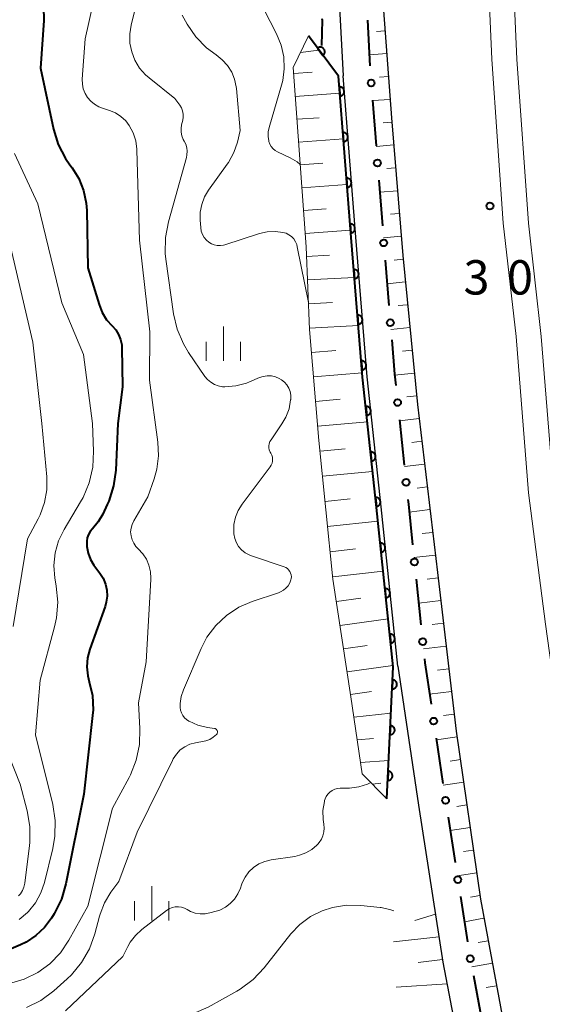
# Model space of a CAD drawing. Units: metres. Extents: x -80000 to -78000, y 30000 to 31500.
# Drawn here: x -79852 to -79795, y 30242 to 30349 of the extents above; entities that cross this region are included whole.
import ezdxf

# ---------------------------------------------------------------- set-up
doc = ezdxf.new("R2010")
doc.units = ezdxf.units.M
for name, color, linetype, lineweight in [('210100_道路縁(街区線)', 7, 'Continuous', 30), ('222600_分離帯', 7, 'Continuous', 30), ('610111_人工斜面(上)', 7, 'Continuous', 30), ('610199_人工斜面(ヒゲ)', 7, 'Continuous', 30), ('611100_コンクリート被覆(直落)', 7, 'Continuous', 30), ('613000_さく(未分類)', 7, 'Continuous', 30), ('633400_荒地', 7, 'Continuous', 13), ('710100_等高線(計曲線)', 7, 'Continuous', 40), ('710200_等高線(主曲線)', 7, 'Continuous', 13), ('731200_図化機測定による標高点', 7, 'Continuous', 40)]:
    doc.layers.add(name, color=color, linetype=linetype, lineweight=lineweight)
doc.styles.add('Style-WORKING', font='MS Gothic.ttf')

msp = doc.modelspace()

# ---------------------------------------------------------------- linework, layer by layer
at = {"layer": '210100_道路縁(街区線)', "linetype": 'Continuous', "lineweight": 30, "flags": 128}
for points in [[(-79829.32, 30493.05), (-79827.69, 30487.34), (-79826.84, 30480.92), (-79826.34, 30473.09), (-79825.44, 30465.58), (-79824.5, 30462.52), (-79823.35, 30459.67), (-79821.28, 30456.71), (-79820.94, 30455.9), (-79820.72, 30438.78), (-79821.08, 30420.04), (-79820.87, 30405.18), (-79819.7, 30388.82), (-79818.41, 30366.69), (-79817.14, 30342.96)], [(-79813.59, 30415.8), (-79813.73, 30398.65), (-79813.42, 30377.91), (-79813.24, 30356.96), (-79811.84, 30338.39), (-79810.63, 30323.35), (-79809, 30307.08), (-79806.84, 30288.74), (-79804.78, 30271.42), (-79802.14, 30253.06), (-79798.72, 30234.65)], [(-79811.17, 30278.5), (-79812.99, 30295.89), (-79814.51, 30310.11), (-79815.76, 30325.36), (-79817.14, 30342.96)], [(-79811.17, 30278.5), (-79808.91, 30263.33), (-79806.24, 30246.19), (-79803.35, 30230.98), (-79799.79, 30211.94), (-79795.52, 30193.24), (-79790.13, 30167.54), (-79785.31, 30149.74), (-79783.15, 30138.46), (-79780.06, 30117.54), (-79777.64, 30103.33), (-79775.76, 30093.13), (-79773.1, 30083.55), (-79768.64, 30072.05), (-79762.24, 30056.95), (-79755.04, 30040.51), (-79749.92, 30027.74), (-79744.62, 30016.34), (-79745.39, 30014.42), (-79762.04, 30000)]]:
    msp.add_lwpolyline(points, dxfattribs=at)
at = {"layer": '222600_分離帯', "linetype": 'Continuous', "lineweight": 13, "flags": 128}
for points in [[(-79802.36, 30409.88), (-79802.36, 30394.29), (-79802.22, 30378.67), (-79801.59, 30360.56), (-79800.91, 30344.77), (-79799.64, 30326.87), (-79798.24, 30314.51), (-79796.88, 30297.42), (-79795.03, 30283.09), (-79792.82, 30267.21), (-79790.02, 30249), (-79785.73, 30226.1)], [(-79782.99, 30226.1), (-79787.28, 30249), (-79790.08, 30267.21), (-79792.29, 30283.09), (-79794.14, 30297.42), (-79795.5, 30314.51), (-79796.9, 30326.87), (-79798.17, 30344.77), (-79798.85, 30360.56), (-79799.48, 30378.67), (-79799.62, 30394.29), (-79799.62, 30409.88)]]:
    msp.add_lwpolyline(points, dxfattribs=at)
at = {"layer": '610111_人工斜面(上)', "linetype": 'Continuous', "lineweight": 13, "flags": 128}
for points in [[(-79813.59, 30415.8), (-79813.73, 30398.65), (-79813.42, 30377.91), (-79813.24, 30356.96), (-79811.84, 30338.39), (-79810.63, 30323.35), (-79809, 30307.08), (-79806.84, 30288.74), (-79804.78, 30271.42), (-79802.14, 30253.06), (-79798.72, 30234.65)], [(-79815.04, 30266.77), (-79816.28, 30275.15), (-79818.24, 30288.02), (-79819.77, 30303.13), (-79820.79, 30315.27), (-79821.16, 30324.29), (-79822.26, 30339.39), (-79822.57, 30343.85), (-79820.92, 30347.31)], [(-79812.35, 30264.04), (-79815.04, 30266.77)], [(-79807.45, 30253.93), (-79806.24, 30246.19), (-79803.35, 30230.98)]]:
    msp.add_lwpolyline(points, dxfattribs=at)
at = {"layer": '610199_人工斜面(ヒゲ)', "linetype": 'Continuous', "lineweight": 13, "flags": 128}
for points in [[(-79812.55, 30347.87), (-79813.47, 30347.8)], [(-79821.78, 30345.52), (-79819.78, 30345.77)], [(-79812.36, 30345.38), (-79814.26, 30345.24)], [(-79822.53, 30343.2), (-79820.5, 30343.35)], [(-79812.18, 30342.88), (-79813.15, 30342.81)], [(-79822.36, 30340.71), (-79817.49, 30341.06)], [(-79811.99, 30340.39), (-79813.92, 30340.25)], [(-79822.18, 30338.21), (-79819.74, 30338.39)], [(-79811.8, 30337.9), (-79812.76, 30337.82)], [(-79822, 30335.72), (-79817.1, 30336.08)], [(-79811.6, 30335.41), (-79813.53, 30335.25)], [(-79821.82, 30333.23), (-79819.36, 30333.41)], [(-79811.4, 30332.91), (-79812.37, 30332.84)], [(-79821.63, 30330.73), (-79816.71, 30331.1)], [(-79811.2, 30330.42), (-79813.13, 30330.27)], [(-79821.45, 30328.24), (-79818.98, 30328.42)], [(-79811, 30327.93), (-79811.97, 30327.85)], [(-79821.27, 30325.75), (-79816.32, 30326.11)], [(-79810.8, 30325.44), (-79812.74, 30325.28)], [(-79821.12, 30323.24), (-79818.61, 30323.37)], [(-79810.59, 30322.95), (-79811.56, 30322.85)], [(-79821.01, 30320.68), (-79815.9, 30320.93)], [(-79810.34, 30320.46), (-79812.33, 30320.26)], [(-79820.91, 30318.07), (-79818.3, 30318.2)], [(-79810.09, 30317.97), (-79811.11, 30317.87)], [(-79820.8, 30315.4), (-79815.47, 30315.71)], [(-79809.84, 30315.49), (-79811.92, 30315.28)], [(-79820.58, 30312.75), (-79817.92, 30312.97)], [(-79809.59, 30313), (-79810.66, 30312.89)], [(-79820.35, 30310.09), (-79815.05, 30310.55)], [(-79809.34, 30310.51), (-79811.51, 30310.29)], [(-79820.13, 30307.41), (-79817.45, 30307.65)], [(-79809.09, 30308.02), (-79810.17, 30307.91)], [(-79819.9, 30304.7), (-79814.48, 30305.19)], [(-79808.82, 30305.54), (-79810.98, 30305.28)], [(-79808.53, 30303.06), (-79809.62, 30302.93)], [(-79819.65, 30301.98), (-79816.92, 30302.24)], [(-79819.37, 30299.24), (-79813.91, 30299.78)], [(-79808.23, 30300.57), (-79810.44, 30300.31)], [(-79807.94, 30298.09), (-79809.06, 30297.96)], [(-79819.1, 30296.5), (-79816.36, 30296.78)], [(-79807.65, 30295.61), (-79809.92, 30295.34)], [(-79818.82, 30293.76), (-79813.33, 30294.34)], [(-79807.36, 30293.12), (-79808.51, 30292.99)], [(-79818.54, 30291), (-79815.79, 30291.32)], [(-79807.07, 30290.64), (-79809.4, 30290.37)], [(-79818.26, 30288.25), (-79812.76, 30288.88)], [(-79806.77, 30288.16), (-79807.95, 30288.02)], [(-79817.86, 30285.57), (-79815.18, 30285.95)], [(-79806.48, 30285.68), (-79808.88, 30285.39)], [(-79817.47, 30282.95), (-79812.22, 30283.69)], [(-79806.18, 30283.19), (-79807.4, 30283.05)], [(-79817.08, 30280.39), (-79814.51, 30280.75)], [(-79805.89, 30280.71), (-79808.36, 30280.42)], [(-79816.7, 30277.89), (-79811.69, 30278.58)], [(-79805.59, 30278.23), (-79806.82, 30278.08)], [(-79816.32, 30275.42), (-79814.05, 30275.74)], [(-79805.29, 30275.75), (-79807.69, 30275.46)], [(-79815.95, 30272.94), (-79811.91, 30273.37)], [(-79805, 30273.26), (-79806.16, 30273.13)], [(-79815.59, 30270.47), (-79813.81, 30270.63)], [(-79804.69, 30270.78), (-79806.94, 30270.46)], [(-79815.22, 30268), (-79812.15, 30268.21)], [(-79804.33, 30268.31), (-79805.45, 30268.15)], [(-79813.91, 30265.62), (-79813, 30265.72)], [(-79803.97, 30265.83), (-79806.2, 30265.51)], [(-79803.62, 30263.36), (-79804.72, 30263.2)], [(-79803.26, 30260.88), (-79805.44, 30260.57)], [(-79802.91, 30258.41), (-79803.98, 30258.26)], [(-79802.55, 30255.94), (-79804.67, 30255.63)], [(-79802.2, 30253.46), (-79803.24, 30253.31)], [(-79807.05, 30251.42), (-79809.3, 30250.73)], [(-79801.76, 30251), (-79803.89, 30250.61)], [(-79806.67, 30248.95), (-79811.63, 30248.43)], [(-79801.3, 30248.54), (-79802.4, 30248.34)], [(-79806.28, 30246.47), (-79808.94, 30246.16)], [(-79800.84, 30246.08), (-79803.09, 30245.67)], [(-79805.79, 30243.84), (-79811.33, 30243.46)], [(-79800.39, 30243.63), (-79801.5, 30243.42)]]:
    msp.add_lwpolyline(points, dxfattribs=at)
at = {"layer": '611100_コンクリート被覆(直落)', "linetype": 'Continuous', "lineweight": 40, "flags": 128}
msp.add_lwpolyline([(-79812.35, 30264.04), (-79811.67, 30278.44), (-79813.49, 30295.84), (-79815.01, 30310.06), (-79816.26, 30325.32), (-79817.64, 30342.92), (-79820.92, 30347.31)], dxfattribs=at)
for points in [[(-79819.93, 30345.98), (-79819.33, 30345.18), (-79819.3, 30345.21), (-79819.26, 30345.24), (-79819.24, 30345.27), (-79819.21, 30345.31), (-79819.19, 30345.35), (-79819.17, 30345.38), (-79819.15, 30345.42), (-79819.14, 30345.47), (-79819.13, 30345.51), (-79819.13, 30345.55), (-79819.13, 30345.6), (-79819.13, 30345.64), (-79819.14, 30345.68), (-79819.15, 30345.73), (-79819.17, 30345.77), (-79819.18, 30345.81), (-79819.2, 30345.85), (-79819.23, 30345.88), (-79819.26, 30345.92), (-79819.29, 30345.95), (-79819.32, 30345.97), (-79819.35, 30346), (-79819.39, 30346.02), (-79819.43, 30346.04), (-79819.47, 30346.06), (-79819.51, 30346.07), (-79819.56, 30346.08), (-79819.6, 30346.08), (-79819.64, 30346.08), (-79819.69, 30346.08), (-79819.73, 30346.07), (-79819.77, 30346.06), (-79819.82, 30346.05), (-79819.85, 30346.03), (-79819.89, 30346.01)], [(-79817.55, 30341.75), (-79817.47, 30340.75), (-79817.43, 30340.76), (-79817.38, 30340.76), (-79817.34, 30340.78), (-79817.3, 30340.79), (-79817.26, 30340.81), (-79817.23, 30340.84), (-79817.19, 30340.86), (-79817.16, 30340.89), (-79817.13, 30340.92), (-79817.1, 30340.96), (-79817.08, 30340.99), (-79817.06, 30341.03), (-79817.04, 30341.07), (-79817.03, 30341.11), (-79817.02, 30341.16), (-79817.01, 30341.2), (-79817.01, 30341.24), (-79817.01, 30341.29), (-79817.02, 30341.33), (-79817.03, 30341.37), (-79817.04, 30341.41), (-79817.05, 30341.46), (-79817.07, 30341.49), (-79817.1, 30341.53), (-79817.12, 30341.57), (-79817.15, 30341.6), (-79817.18, 30341.63), (-79817.22, 30341.65), (-79817.26, 30341.68), (-79817.29, 30341.7), (-79817.33, 30341.72), (-79817.38, 30341.73), (-79817.42, 30341.74), (-79817.46, 30341.74), (-79817.5, 30341.75)], [(-79817.16, 30336.76), (-79817.08, 30335.76), (-79817.04, 30335.77), (-79816.99, 30335.78), (-79816.95, 30335.79), (-79816.91, 30335.81), (-79816.87, 30335.83), (-79816.84, 30335.85), (-79816.8, 30335.88), (-79816.77, 30335.91), (-79816.74, 30335.94), (-79816.71, 30335.97), (-79816.69, 30336.01), (-79816.67, 30336.05), (-79816.65, 30336.09), (-79816.64, 30336.13), (-79816.63, 30336.17), (-79816.62, 30336.22), (-79816.62, 30336.26), (-79816.62, 30336.3), (-79816.62, 30336.35), (-79816.63, 30336.39), (-79816.65, 30336.43), (-79816.66, 30336.47), (-79816.68, 30336.51), (-79816.71, 30336.55), (-79816.73, 30336.58), (-79816.76, 30336.61), (-79816.79, 30336.64), (-79816.83, 30336.67), (-79816.86, 30336.69), (-79816.9, 30336.72), (-79816.94, 30336.73), (-79816.98, 30336.74), (-79817.03, 30336.76), (-79817.07, 30336.76), (-79817.11, 30336.76)], [(-79816.77, 30331.78), (-79816.69, 30330.78), (-79816.64, 30330.79), (-79816.6, 30330.79), (-79816.56, 30330.81), (-79816.52, 30330.82), (-79816.48, 30330.84), (-79816.44, 30330.87), (-79816.41, 30330.89), (-79816.38, 30330.92), (-79816.35, 30330.95), (-79816.32, 30330.99), (-79816.3, 30331.03), (-79816.28, 30331.06), (-79816.26, 30331.1), (-79816.24, 30331.15), (-79816.24, 30331.19), (-79816.23, 30331.23), (-79816.23, 30331.27), (-79816.23, 30331.32), (-79816.23, 30331.36), (-79816.24, 30331.4), (-79816.26, 30331.44), (-79816.27, 30331.49), (-79816.29, 30331.52), (-79816.32, 30331.56), (-79816.34, 30331.6), (-79816.37, 30331.63), (-79816.4, 30331.66), (-79816.44, 30331.69), (-79816.47, 30331.71), (-79816.51, 30331.73), (-79816.55, 30331.75), (-79816.59, 30331.76), (-79816.64, 30331.77), (-79816.68, 30331.78), (-79816.72, 30331.78)], [(-79816.38, 30326.79), (-79816.3, 30325.79), (-79816.25, 30325.8), (-79816.21, 30325.81), (-79816.17, 30325.82), (-79816.13, 30325.84), (-79816.09, 30325.86), (-79816.05, 30325.88), (-79816.02, 30325.91), (-79815.99, 30325.94), (-79815.96, 30325.97), (-79815.93, 30326), (-79815.9, 30326.04), (-79815.88, 30326.08), (-79815.87, 30326.12), (-79815.85, 30326.16), (-79815.85, 30326.2), (-79815.84, 30326.25), (-79815.84, 30326.29), (-79815.84, 30326.33), (-79815.84, 30326.38), (-79815.85, 30326.42), (-79815.87, 30326.46), (-79815.88, 30326.5), (-79815.9, 30326.54), (-79815.92, 30326.58), (-79815.95, 30326.61), (-79815.98, 30326.64), (-79816.01, 30326.67), (-79816.05, 30326.7), (-79816.08, 30326.72), (-79816.12, 30326.74), (-79816.16, 30326.76), (-79816.2, 30326.78), (-79816.25, 30326.79), (-79816.29, 30326.79), (-79816.33, 30326.79)], [(-79815.97, 30321.81), (-79815.89, 30320.81), (-79815.85, 30320.82), (-79815.81, 30320.83), (-79815.76, 30320.84), (-79815.72, 30320.86), (-79815.68, 30320.88), (-79815.65, 30320.9), (-79815.61, 30320.92), (-79815.58, 30320.96), (-79815.55, 30320.99), (-79815.52, 30321.02), (-79815.5, 30321.06), (-79815.48, 30321.1), (-79815.46, 30321.14), (-79815.45, 30321.18), (-79815.44, 30321.22), (-79815.43, 30321.26), (-79815.43, 30321.31), (-79815.43, 30321.35), (-79815.44, 30321.4), (-79815.45, 30321.44), (-79815.46, 30321.48), (-79815.48, 30321.52), (-79815.5, 30321.56), (-79815.52, 30321.6), (-79815.55, 30321.63), (-79815.58, 30321.66), (-79815.61, 30321.69), (-79815.64, 30321.72), (-79815.68, 30321.74), (-79815.72, 30321.76), (-79815.76, 30321.78), (-79815.8, 30321.79), (-79815.84, 30321.8), (-79815.88, 30321.81), (-79815.93, 30321.81)], [(-79815.56, 30316.83), (-79815.48, 30315.83), (-79815.44, 30315.83), (-79815.4, 30315.84), (-79815.35, 30315.86), (-79815.32, 30315.87), (-79815.28, 30315.89), (-79815.24, 30315.92), (-79815.2, 30315.94), (-79815.17, 30315.97), (-79815.14, 30316), (-79815.12, 30316.04), (-79815.09, 30316.07), (-79815.07, 30316.11), (-79815.06, 30316.15), (-79815.04, 30316.19), (-79815.03, 30316.24), (-79815.03, 30316.28), (-79815.02, 30316.32), (-79815.03, 30316.37), (-79815.03, 30316.41), (-79815.04, 30316.45), (-79815.05, 30316.49), (-79815.07, 30316.54), (-79815.09, 30316.57), (-79815.11, 30316.61), (-79815.14, 30316.65), (-79815.17, 30316.68), (-79815.2, 30316.71), (-79815.24, 30316.74), (-79815.27, 30316.76), (-79815.31, 30316.78), (-79815.35, 30316.8), (-79815.39, 30316.81), (-79815.43, 30316.82), (-79815.48, 30316.82), (-79815.52, 30316.83)], [(-79815.16, 30311.84), (-79815.07, 30310.85), (-79815.03, 30310.85), (-79814.99, 30310.86), (-79814.95, 30310.87), (-79814.91, 30310.89), (-79814.87, 30310.91), (-79814.83, 30310.93), (-79814.8, 30310.96), (-79814.76, 30310.99), (-79814.73, 30311.02), (-79814.71, 30311.06), (-79814.68, 30311.09), (-79814.66, 30311.13), (-79814.65, 30311.17), (-79814.63, 30311.21), (-79814.62, 30311.26), (-79814.62, 30311.3), (-79814.62, 30311.34), (-79814.62, 30311.38), (-79814.62, 30311.43), (-79814.63, 30311.47), (-79814.64, 30311.51), (-79814.66, 30311.55), (-79814.68, 30311.59), (-79814.7, 30311.63), (-79814.73, 30311.66), (-79814.76, 30311.69), (-79814.79, 30311.72), (-79814.83, 30311.75), (-79814.86, 30311.78), (-79814.9, 30311.8), (-79814.94, 30311.81), (-79814.98, 30311.83), (-79815.03, 30311.84), (-79815.07, 30311.84), (-79815.11, 30311.84)], [(-79814.67, 30306.87), (-79814.56, 30305.87), (-79814.52, 30305.88), (-79814.48, 30305.89), (-79814.44, 30305.9), (-79814.4, 30305.92), (-79814.36, 30305.94), (-79814.32, 30305.97), (-79814.29, 30305.99), (-79814.26, 30306.02), (-79814.23, 30306.06), (-79814.2, 30306.09), (-79814.18, 30306.13), (-79814.16, 30306.17), (-79814.14, 30306.21), (-79814.13, 30306.25), (-79814.12, 30306.29), (-79814.12, 30306.33), (-79814.12, 30306.38), (-79814.12, 30306.42), (-79814.12, 30306.47), (-79814.14, 30306.51), (-79814.15, 30306.55), (-79814.17, 30306.59), (-79814.19, 30306.63), (-79814.21, 30306.66), (-79814.24, 30306.7), (-79814.27, 30306.73), (-79814.3, 30306.76), (-79814.34, 30306.78), (-79814.37, 30306.81), (-79814.41, 30306.83), (-79814.45, 30306.84), (-79814.49, 30306.85), (-79814.54, 30306.86), (-79814.58, 30306.87), (-79814.62, 30306.87)], [(-79814.14, 30301.9), (-79814.03, 30300.9), (-79813.99, 30300.91), (-79813.95, 30300.92), (-79813.9, 30300.93), (-79813.86, 30300.95), (-79813.83, 30300.97), (-79813.79, 30300.99), (-79813.76, 30301.02), (-79813.72, 30301.05), (-79813.69, 30301.08), (-79813.67, 30301.12), (-79813.65, 30301.16), (-79813.63, 30301.19), (-79813.61, 30301.24), (-79813.6, 30301.28), (-79813.59, 30301.32), (-79813.59, 30301.36), (-79813.58, 30301.41), (-79813.59, 30301.45), (-79813.59, 30301.49), (-79813.6, 30301.54), (-79813.62, 30301.58), (-79813.63, 30301.62), (-79813.66, 30301.65), (-79813.68, 30301.69), (-79813.71, 30301.73), (-79813.74, 30301.76), (-79813.77, 30301.79), (-79813.81, 30301.81), (-79813.84, 30301.84), (-79813.88, 30301.85), (-79813.92, 30301.87), (-79813.96, 30301.88), (-79814.01, 30301.89), (-79814.05, 30301.9), (-79814.09, 30301.9)], [(-79813.61, 30296.92), (-79813.5, 30295.93), (-79813.46, 30295.94), (-79813.41, 30295.95), (-79813.37, 30295.96), (-79813.33, 30295.98), (-79813.29, 30296), (-79813.26, 30296.02), (-79813.22, 30296.05), (-79813.19, 30296.08), (-79813.16, 30296.11), (-79813.14, 30296.15), (-79813.11, 30296.18), (-79813.1, 30296.22), (-79813.08, 30296.26), (-79813.07, 30296.31), (-79813.06, 30296.35), (-79813.05, 30296.39), (-79813.05, 30296.44), (-79813.06, 30296.48), (-79813.06, 30296.52), (-79813.07, 30296.56), (-79813.09, 30296.6), (-79813.1, 30296.65), (-79813.12, 30296.68), (-79813.15, 30296.72), (-79813.18, 30296.76), (-79813.21, 30296.79), (-79813.24, 30296.81), (-79813.27, 30296.84), (-79813.31, 30296.86), (-79813.35, 30296.88), (-79813.39, 30296.9), (-79813.43, 30296.91), (-79813.48, 30296.92), (-79813.52, 30296.92), (-79813.56, 30296.93)], [(-79813.08, 30291.95), (-79812.98, 30290.96), (-79812.94, 30290.96), (-79812.89, 30290.97), (-79812.85, 30290.99), (-79812.81, 30291), (-79812.77, 30291.02), (-79812.74, 30291.05), (-79812.7, 30291.08), (-79812.67, 30291.1), (-79812.64, 30291.14), (-79812.62, 30291.17), (-79812.59, 30291.21), (-79812.57, 30291.25), (-79812.56, 30291.29), (-79812.55, 30291.33), (-79812.54, 30291.38), (-79812.53, 30291.42), (-79812.53, 30291.46), (-79812.53, 30291.51), (-79812.54, 30291.55), (-79812.55, 30291.59), (-79812.56, 30291.63), (-79812.58, 30291.67), (-79812.6, 30291.71), (-79812.63, 30291.75), (-79812.65, 30291.78), (-79812.68, 30291.81), (-79812.72, 30291.84), (-79812.75, 30291.87), (-79812.79, 30291.89), (-79812.83, 30291.91), (-79812.87, 30291.92), (-79812.91, 30291.94), (-79812.95, 30291.95), (-79813, 30291.95), (-79813.04, 30291.95)], [(-79812.56, 30286.98), (-79812.46, 30285.98), (-79812.42, 30285.99), (-79812.37, 30286), (-79812.33, 30286.01), (-79812.29, 30286.03), (-79812.25, 30286.05), (-79812.22, 30286.08), (-79812.18, 30286.1), (-79812.15, 30286.13), (-79812.12, 30286.17), (-79812.1, 30286.2), (-79812.07, 30286.24), (-79812.05, 30286.28), (-79812.04, 30286.32), (-79812.03, 30286.36), (-79812.02, 30286.4), (-79812.01, 30286.44), (-79812.01, 30286.49), (-79812.01, 30286.53), (-79812.02, 30286.58), (-79812.03, 30286.62), (-79812.04, 30286.66), (-79812.06, 30286.7), (-79812.08, 30286.74), (-79812.11, 30286.77), (-79812.13, 30286.81), (-79812.16, 30286.84), (-79812.2, 30286.87), (-79812.23, 30286.89), (-79812.27, 30286.92), (-79812.31, 30286.94), (-79812.35, 30286.95), (-79812.39, 30286.97), (-79812.43, 30286.97), (-79812.48, 30286.98), (-79812.52, 30286.98)], [(-79812.04, 30282.01), (-79811.94, 30281.01), (-79811.9, 30281.02), (-79811.85, 30281.03), (-79811.81, 30281.04), (-79811.77, 30281.06), (-79811.73, 30281.08), (-79811.7, 30281.1), (-79811.66, 30281.13), (-79811.63, 30281.16), (-79811.6, 30281.19), (-79811.58, 30281.23), (-79811.55, 30281.26), (-79811.53, 30281.3), (-79811.52, 30281.34), (-79811.51, 30281.39), (-79811.5, 30281.43), (-79811.49, 30281.47), (-79811.49, 30281.51), (-79811.49, 30281.56), (-79811.5, 30281.6), (-79811.51, 30281.65), (-79811.52, 30281.69), (-79811.54, 30281.73), (-79811.56, 30281.76), (-79811.59, 30281.8), (-79811.61, 30281.83), (-79811.64, 30281.87), (-79811.68, 30281.9), (-79811.71, 30281.92), (-79811.75, 30281.94), (-79811.79, 30281.96), (-79811.83, 30281.98), (-79811.87, 30281.99), (-79811.91, 30282), (-79811.96, 30282.01), (-79812, 30282.01)], [(-79811.74, 30277.03), (-79811.78, 30276.03), (-79811.74, 30276.03), (-79811.7, 30276.03), (-79811.65, 30276.04), (-79811.61, 30276.05), (-79811.57, 30276.06), (-79811.53, 30276.08), (-79811.49, 30276.1), (-79811.46, 30276.13), (-79811.42, 30276.16), (-79811.39, 30276.19), (-79811.36, 30276.22), (-79811.34, 30276.26), (-79811.32, 30276.29), (-79811.3, 30276.33), (-79811.28, 30276.37), (-79811.27, 30276.42), (-79811.26, 30276.46), (-79811.26, 30276.5), (-79811.26, 30276.55), (-79811.26, 30276.59), (-79811.27, 30276.63), (-79811.28, 30276.67), (-79811.3, 30276.72), (-79811.32, 30276.76), (-79811.34, 30276.79), (-79811.36, 30276.83), (-79811.39, 30276.86), (-79811.42, 30276.89), (-79811.45, 30276.92), (-79811.49, 30276.95), (-79811.53, 30276.97), (-79811.57, 30276.99), (-79811.61, 30277), (-79811.65, 30277.01), (-79811.69, 30277.02)], [(-79811.97, 30272.03), (-79812.02, 30271.03), (-79811.98, 30271.03), (-79811.93, 30271.04), (-79811.89, 30271.04), (-79811.85, 30271.05), (-79811.81, 30271.07), (-79811.77, 30271.09), (-79811.73, 30271.11), (-79811.69, 30271.13), (-79811.66, 30271.16), (-79811.63, 30271.19), (-79811.6, 30271.23), (-79811.58, 30271.26), (-79811.55, 30271.3), (-79811.54, 30271.34), (-79811.52, 30271.38), (-79811.51, 30271.42), (-79811.5, 30271.46), (-79811.5, 30271.51), (-79811.5, 30271.55), (-79811.5, 30271.6), (-79811.51, 30271.64), (-79811.52, 30271.68), (-79811.53, 30271.72), (-79811.55, 30271.76), (-79811.57, 30271.8), (-79811.6, 30271.83), (-79811.63, 30271.87), (-79811.66, 30271.9), (-79811.69, 30271.93), (-79811.73, 30271.95), (-79811.76, 30271.97), (-79811.8, 30271.99), (-79811.85, 30272.01), (-79811.89, 30272.02), (-79811.93, 30272.03)], [(-79812.21, 30267.04), (-79812.26, 30266.04), (-79812.21, 30266.04), (-79812.17, 30266.04), (-79812.13, 30266.05), (-79812.08, 30266.06), (-79812.04, 30266.08), (-79812, 30266.09), (-79811.96, 30266.11), (-79811.93, 30266.14), (-79811.9, 30266.17), (-79811.87, 30266.2), (-79811.84, 30266.23), (-79811.81, 30266.27), (-79811.79, 30266.31), (-79811.77, 30266.34), (-79811.76, 30266.39), (-79811.74, 30266.43), (-79811.74, 30266.47), (-79811.73, 30266.51), (-79811.73, 30266.56), (-79811.74, 30266.6), (-79811.74, 30266.64), (-79811.76, 30266.69), (-79811.77, 30266.73), (-79811.79, 30266.77), (-79811.81, 30266.81), (-79811.83, 30266.84), (-79811.86, 30266.87), (-79811.89, 30266.9), (-79811.93, 30266.93), (-79811.96, 30266.96), (-79812, 30266.98), (-79812.04, 30267), (-79812.08, 30267.01), (-79812.12, 30267.03), (-79812.17, 30267.03)]]:
    msp.add_lwpolyline(points, close=True, dxfattribs=at)
at = {"layer": '613000_さく(未分類)', "linetype": 'Continuous', "lineweight": 40}
for p, q in [((-79814.46, 30349.03), (-79814.2, 30344.04)), ((-79813.93, 30340.3), (-79813.53, 30335.31)), ((-79813.24, 30331.57), (-79812.85, 30326.59)), ((-79812.54, 30322.85), (-79812.13, 30317.87)), ((-79810.99, 30305.42), (-79810.46, 30300.45)), ((-79809.15, 30288.02), (-79808.64, 30283.04)), ((-79806.97, 30270.66), (-79806.23, 30265.71)), ((-79805.67, 30262.01), (-79804.9, 30257.07)), ((-79804.32, 30253.36), (-79803.56, 30248.42)), ((-79802.91, 30244.73), (-79801.98, 30239.81))]:
    msp.add_line(p, q, dxfattribs=at)
at = {"layer": '613000_さく(未分類)', "linetype": 'Continuous', "lineweight": 40, "flags": 128}
for points in [[(-79811.83, 30314.13), (-79811.52, 30310.39), (-79811.39, 30309.15)], [(-79810.06, 30296.72), (-79810.01, 30296.21), (-79809.54, 30291.75)], [(-79808.25, 30279.31), (-79808.2, 30278.87), (-79807.53, 30274.37)]]:
    msp.add_lwpolyline(points, dxfattribs=at)
at = {"layer": '613000_さく(未分類)', "linetype": 'Continuous', "lineweight": 40}
for centre in [(-79814.07, 30342.17), (-79813.39, 30333.44), (-79812.7, 30324.72), (-79811.98, 30316), (-79811.19, 30307.29), (-79810.26, 30298.58), (-79809.35, 30289.88), (-79808.44, 30281.18), (-79807.25, 30272.51), (-79805.95, 30263.86), (-79804.61, 30255.21), (-79803.26, 30246.57)]:
    msp.add_circle(centre, 0.375, dxfattribs=at)
at = {"layer": '633400_荒地', "linetype": 'Continuous', "lineweight": 13}
for p, q in [((-79830.21, 30311.83), (-79830.21, 30315.58)), ((-79832.08, 30311.83), (-79832.08, 30313.92)), ((-79828.33, 30311.83), (-79828.33, 30313.92)), ((-79838.03, 30250.76), (-79838.03, 30254.51)), ((-79839.9, 30250.76), (-79839.9, 30252.85)), ((-79836.15, 30250.76), (-79836.15, 30252.85))]:
    msp.add_line(p, q, dxfattribs=at)
at = {"layer": '710100_等高線(計曲線)', "linetype": 'Continuous', "lineweight": 40, "flags": 128}
for points, elevation in [([(-79849.94, 30355), (-79849.81, 30349), (-79850.19, 30343.81), (-79848.74, 30337.14)], 40), ([(-79819.44, 30349.22), (-79819.42, 30349.04), (-79819.51, 30346.26)], 30), ([(-79848.74, 30337.14), (-79848.23, 30335.47), (-79847.43, 30333.92), (-79846.96, 30333.25), (-79846.72, 30332.92), (-79845.98, 30331.74), (-79845.46, 30330.44), (-79845.17, 30329.07), (-79845.11, 30328.25), (-79845, 30322), (-79843.78, 30317.98), (-79843.44, 30317.12), (-79842.95, 30316.33), (-79842.34, 30315.66), (-79841.95, 30315.22), (-79841.64, 30314.72), (-79841.43, 30314.18), (-79841.31, 30313.6), (-79841.29, 30313.27), (-79841.21, 30309), (-79841.73, 30305), (-79841.96, 30299.92), (-79842.2, 30298.19), (-79842.72, 30296.53), (-79842.89, 30296.15), (-79843.37, 30295.12), (-79843.86, 30294.26), (-79844.51, 30293.49), (-79844.75, 30293.21), (-79844.94, 30292.88), (-79845.06, 30292.53), (-79845.13, 30292.16), (-79845.13, 30291.77), (-79845.11, 30291.57), (-79844.98, 30290.85), (-79844.73, 30290.16), (-79844.36, 30289.53), (-79844.25, 30289.39), (-79843.71, 30288.68), (-79843.34, 30288.11), (-79843.08, 30287.48), (-79842.93, 30286.82), (-79842.9, 30286.15), (-79842.99, 30285.48), (-79843.13, 30285.01), (-79844.78, 30280.36), (-79845.03, 30279.42), (-79845.11, 30278.44), (-79845.01, 30277.47), (-79844.85, 30276.79), (-79844.51, 30275.29), (-79844.44, 30273.75), (-79844.49, 30273.13), (-79845.45, 30264.55), (-79847.4, 30254.76), (-79847.89, 30253.08), (-79848.69, 30251.47), (-79848.98, 30251), (-79849.74, 30249.97), (-79850.67, 30249.09), (-79851.74, 30248.39), (-79852.36, 30248.08), (-79861, 30244.42)], 40)]:
    msp.add_lwpolyline(points, dxfattribs=dict(at, elevation=elevation))
at = {"layer": '710200_等高線(主曲線)', "linetype": 'Continuous', "lineweight": 13, "flags": 128}
for points, elevation in [([(-79844.23, 30403.99), (-79843.25, 30396.75), (-79842.5, 30387), (-79842.06, 30375.94), (-79842.91, 30367), (-79843, 30357.26), (-79845.29, 30347), (-79845.61, 30342.59), (-79845.6, 30342.06), (-79845.5, 30341.54), (-79845.31, 30341.04), (-79845.04, 30340.59), (-79844.69, 30340.18)], 38), ([(-79839.23, 30352.77), (-79840.28, 30348.5), (-79840.43, 30347.53), (-79840.41, 30346.54), (-79840.21, 30345.58), (-79839.86, 30344.66), (-79839.35, 30343.81), (-79838.7, 30343.07), (-79838.32, 30342.74), (-79835.51, 30340.49), (-79834.97, 30339.74)], 36), ([(-79825.78, 30350.22), (-79824.39, 30347.53), (-79823.89, 30346.32), (-79823.61, 30345.04), (-79823.56, 30343.73), (-79823.73, 30342.43), (-79823.86, 30341.94), (-79825.22, 30337.32), (-79825.32, 30336.84), (-79825.33, 30336.35), (-79825.26, 30335.86), (-79825.23, 30335.78), (-79825.13, 30335.49), (-79824.97, 30335.23), (-79824.78, 30334.99), (-79824.54, 30334.8), (-79824.29, 30334.66), (-79822.9, 30334), (-79822.14, 30333.56), (-79821.81, 30333.28)], 32), ([(-79834.71, 30349.58), (-79834.16, 30348.6), (-79833.22, 30347.23), (-79832.06, 30346.03)], 34), ([(-79832.06, 30346.03), (-79831, 30345.25), (-79830.33, 30344.72), (-79829.76, 30344.09), (-79829.3, 30343.37), (-79828.98, 30342.59), (-79828.8, 30341.76), (-79828.78, 30341.59), (-79828.36, 30337), (-79828.68, 30335.71), (-79829.07, 30334.57), (-79829.65, 30333.51), (-79829.78, 30333.33), (-79831.83, 30330.47), (-79832.27, 30329.73), (-79832.57, 30328.92), (-79832.73, 30328.07), (-79832.74, 30327.2), (-79832.68, 30326.39), (-79832.62, 30326.01), (-79832.49, 30325.65), (-79832.3, 30325.32), (-79832.06, 30325.02), (-79831.8, 30324.8), (-79831.51, 30324.62), (-79831.2, 30324.5), (-79830.87, 30324.43), (-79830.53, 30324.42), (-79830.19, 30324.47), (-79830.05, 30324.51), (-79826.26, 30325.73), (-79825.41, 30325.93), (-79824.53, 30325.97), (-79823.7, 30325.87), (-79823.36, 30325.77), (-79823.05, 30325.61), (-79822.77, 30325.4), (-79822.53, 30325.15), (-79822.34, 30324.85), (-79822.2, 30324.53), (-79822.14, 30324.3), (-79820.91, 30318.23)], 34), ([(-79844.69, 30340.18), (-79844.28, 30339.85), (-79843.82, 30339.59), (-79843.52, 30339.48), (-79842.64, 30339.19), (-79841.98, 30338.91), (-79841.39, 30338.52), (-79840.87, 30338.03), (-79840.48, 30337.52), (-79840.06, 30336.72), (-79839.78, 30335.85), (-79839.65, 30334.95), (-79839.65, 30334.86), (-79839.35, 30325), (-79838.25, 30315), (-79838.28, 30309.72), (-79837.36, 30302.98), (-79837.29, 30301.49), (-79837.48, 30300.01), (-79837.77, 30298.96), (-79838.47, 30297), (-79839.99, 30294.38), (-79840.18, 30293.99), (-79840.29, 30293.58), (-79840.33, 30293.16), (-79840.29, 30292.73), (-79840.18, 30292.32), (-79840, 30291.93), (-79839.76, 30291.58), (-79839.5, 30291.32), (-79839.01, 30290.79), (-79838.61, 30290.19), (-79838.33, 30289.53), (-79838.16, 30288.82), (-79838.12, 30288.1), (-79838.12, 30287.99), (-79838.62, 30279), (-79839.48, 30274.52), (-79839.31, 30271.69), (-79839.36, 30269.95), (-79839.71, 30268.25), (-79840.35, 30266.63), (-79840.49, 30266.36), (-79842.31, 30263), (-79845, 30252.31), (-79847.07, 30248.59), (-79847.99, 30247.22), (-79849.14, 30246.03), (-79850.48, 30245.06), (-79851.96, 30244.34), (-79853.3, 30243.94)], 38), ([(-79834.97, 30339.74), (-79834.79, 30339.45), (-79834.67, 30339.13), (-79834.6, 30338.79), (-79834.59, 30338.44), (-79834.65, 30338.11), (-79834.77, 30337.61), (-79834.83, 30337.21), (-79834.82, 30336.8), (-79834.74, 30336.4), (-79834.59, 30336.02), (-79834.49, 30335.83), (-79834.32, 30335.48), (-79834.21, 30335.11), (-79834.17, 30334.72), (-79834.19, 30334.32), (-79834.25, 30334.06), (-79836.21, 30327.02), (-79836.53, 30325.3), (-79836.55, 30323.56), (-79836.48, 30322.93), (-79835.64, 30316.99), (-79835.24, 30315.3), (-79834.56, 30313.69), (-79834, 30312.77), (-79832.22, 30310.15), (-79831.93, 30309.79), (-79831.58, 30309.5), (-79831.19, 30309.26), (-79830.76, 30309.1), (-79830.31, 30309.01), (-79830.04, 30309), (-79828.85, 30309.1), (-79827.69, 30309.42), (-79827.37, 30309.54), (-79826.27, 30310.01), (-79825.85, 30310.14), (-79825.41, 30310.2), (-79824.96, 30310.19), (-79824.53, 30310.09), (-79824.12, 30309.93), (-79823.86, 30309.77), (-79823.54, 30309.52), (-79823.28, 30309.21), (-79823.07, 30308.87), (-79822.93, 30308.49), (-79822.85, 30308.1), (-79822.84, 30307.7), (-79822.85, 30307.63), (-79822.86, 30307.57), (-79823.04, 30306.61), (-79823.38, 30305.7), (-79823.81, 30304.96), (-79825, 30303.23), (-79825.12, 30303.02), (-79825.2, 30302.8), (-79825.23, 30302.57), (-79825.23, 30302.34), (-79825.19, 30302.11), (-79825.11, 30301.89), (-79825.03, 30301.75), (-79824.93, 30301.55), (-79824.86, 30301.34), (-79824.83, 30301.12), (-79824.84, 30300.89)], 36), ([(-79853, 30334.47), (-79850.48, 30329), (-79847.84, 30318.16), (-79845.46, 30312.54), (-79844.51, 30305), (-79844.39, 30301.97), (-79844.47, 30300.23), (-79844.86, 30298.53), (-79845.53, 30296.92), (-79845.8, 30296.45), (-79847.6, 30293.44), (-79848.2, 30292.19), (-79848.57, 30290.87), (-79848.71, 30289.49), (-79848.61, 30288.12), (-79848.58, 30287.94), (-79848.46, 30287.25), (-79848.29, 30285.51), (-79848.43, 30283.77), (-79848.64, 30282.8), (-79850.22, 30277), (-79850.72, 30271), (-79848.83, 30263.4), (-79848.56, 30261.68), (-79848.59, 30259.94), (-79848.83, 30258.6), (-79849.74, 30254.91), (-79850.14, 30253.75), (-79850.73, 30252.68), (-79851.5, 30251.72), (-79851.61, 30251.61), (-79852.49, 30250.87)], 42), ([(-79854.23, 30327.61), (-79851, 30313.88), (-79850.04, 30305), (-79849.49, 30299.17), (-79849.49, 30297.75), (-79849.72, 30296.36), (-79850.2, 30295.02), (-79850.42, 30294.58), (-79851.58, 30292.42), (-79853.15, 30282.85)], 44), ([(-79824.84, 30300.89), (-79824.89, 30300.68), (-79824.97, 30300.47), (-79825.09, 30300.29), (-79828.16, 30296.2), (-79828.58, 30295.52), (-79828.89, 30294.77), (-79829.05, 30293.98), (-79829.08, 30293.17), (-79829.06, 30292.94), (-79828.97, 30292.45), (-79828.79, 30291.99), (-79828.54, 30291.57), (-79828.21, 30291.2), (-79827.83, 30290.89), (-79827.4, 30290.65), (-79827.15, 30290.55), (-79823.58, 30289.35), (-79823.39, 30289.27), (-79823.22, 30289.16), (-79823.08, 30289.02), (-79822.96, 30288.86), (-79822.86, 30288.67), (-79822.81, 30288.48), (-79822.78, 30288.28), (-79822.8, 30288.08), (-79822.83, 30287.94), (-79822.95, 30287.6), (-79823.14, 30287.29), (-79823.37, 30287.02), (-79823.65, 30286.79), (-79823.96, 30286.61), (-79824.17, 30286.53), (-79827.06, 30285.57), (-79828.53, 30284.94), (-79829.87, 30284.05), (-79831.04, 30282.95), (-79832, 30281.66), (-79832.63, 30280.45), (-79834.56, 30275.92), (-79834.8, 30275.19), (-79834.91, 30274.42), (-79834.91, 30274), (-79834.87, 30273.69), (-79834.78, 30273.4), (-79834.64, 30273.12), (-79834.45, 30272.88), (-79834.22, 30272.67), (-79833.99, 30272.52), (-79833.94, 30272.49), (-79833, 30272.08), (-79831.94, 30271.82), (-79831.19, 30271.72), (-79831.12, 30271.7), (-79831.06, 30271.67), (-79831, 30271.63), (-79830.95, 30271.59), (-79830.91, 30271.53), (-79830.88, 30271.47), (-79830.85, 30271.4), (-79830.85, 30271.33), (-79830.85, 30271.26), (-79830.87, 30271.2), (-79830.89, 30271.13), (-79830.93, 30271.07)], 36), ([(-79830.93, 30271.07), (-79830.96, 30271.04), (-79831.31, 30270.75), (-79831.7, 30270.52), (-79832.13, 30270.37), (-79832.32, 30270.32), (-79833.26, 30270.14), (-79833.86, 30269.98), (-79834.41, 30269.71), (-79834.91, 30269.36), (-79835.33, 30268.92), (-79835.68, 30268.41), (-79835.77, 30268.23), (-79839.61, 30260.39), (-79841.63, 30255), (-79842.49, 30253.82), (-79843.19, 30252.68), (-79843.67, 30251.43), (-79843.73, 30251.23), (-79844.23, 30249.3), (-79844.82, 30247.66), (-79845.68, 30246.15), (-79846.8, 30244.81), (-79847.26, 30244.36), (-79848.73, 30243.06), (-79850.13, 30242.02), (-79851.69, 30241.23)], 36), ([(-79854.19, 30270.13), (-79852.38, 30265.62), (-79851.63, 30262.73), (-79851.33, 30261.01), (-79851.34, 30259.27), (-79851.38, 30258.95), (-79851.9, 30254.81), (-79851.99, 30254.4), (-79852.15, 30254.02), (-79852.37, 30253.66), (-79852.58, 30253.42)], 44), ([(-79815.42, 30265.32), (-79816.42, 30265.18), (-79816.7, 30265.18), (-79817.44, 30265.18), (-79817.74, 30265.15), (-79818.04, 30265.07), (-79818.32, 30264.95), (-79818.57, 30264.77), (-79818.79, 30264.55), (-79818.97, 30264.3), (-79819.1, 30264.02), (-79819.15, 30263.85), (-79819.18, 30263.75), (-79819.34, 30262.77), (-79819.32, 30261.77), (-79819.25, 30261.25), (-79819.2, 30260.83), (-79819.23, 30260.41), (-79819.33, 30260), (-79819.5, 30259.61), (-79819.74, 30259.26), (-79819.89, 30259.09), (-79820, 30258.98), (-79820.56, 30258.49), (-79821.2, 30258.12), (-79821.89, 30257.86), (-79822.42, 30257.74), (-79825, 30257.36), (-79825.68, 30257.2), (-79826.32, 30256.92), (-79826.9, 30256.54), (-79827.41, 30256.06), (-79827.83, 30255.49), (-79828.14, 30254.87), (-79828.22, 30254.65), (-79828.35, 30254.27), (-79828.61, 30253.65), (-79828.99, 30253.09), (-79829.45, 30252.6), (-79829.99, 30252.19), (-79830.59, 30251.89), (-79831, 30251.76), (-79831.67, 30251.57), (-79832.21, 30251.47), (-79832.75, 30251.47), (-79833.28, 30251.56), (-79833.79, 30251.74), (-79834.16, 30251.95), (-79834.46, 30252.1), (-79834.78, 30252.21), (-79835.12, 30252.25), (-79835.46, 30252.24), (-79835.8, 30252.16), (-79836.11, 30252.03), (-79836.4, 30251.85), (-79839.12, 30249.75), (-79839.81, 30249.11), (-79840.38, 30248.37), (-79840.64, 30247.91), (-79841.19, 30246.81), (-79847.44, 30240.9)], 34), ([(-79814.1, 30265.81), (-79814.46, 30265.62), (-79815.42, 30265.32)], 34), ([(-79811.6, 30251.79), (-79811.94, 30251.92), (-79812.98, 30252.15), (-79813.09, 30252.16), (-79815.2, 30252.39), (-79816.75, 30252.42), (-79818.28, 30252.18), (-79819.42, 30251.81), (-79820.7, 30251.17), (-79821.85, 30250.32), (-79822.83, 30249.28), (-79825.76, 30245.57), (-79826.96, 30244.3), (-79828.36, 30243.26), (-79828.74, 30243.04), (-79831.86, 30241.3), (-79833.45, 30240.59), (-79835.14, 30240.16), (-79835.92, 30240.07), (-79838.88, 30239.83), (-79840.6, 30239.53), (-79842.24, 30238.95)], 32)]:
    msp.add_lwpolyline(points, dxfattribs=dict(at, elevation=elevation))
at = {"layer": '731200_図化機測定による標高点', "linetype": 'Continuous', "lineweight": 40}
msp.add_circle((-79801.1, 30328.75, 30.24), 0.375, dxfattribs=at)

# ---------------------------------------------------------------- texts
at = {"layer": '731200_図化機測定による標高点', "linetype": 'Continuous', "lineweight": 40, "style": 'Style-WORKING'}
for s, p in [('3', (-79803.99, 30319.08, -10)), ('0', (-79799.24, 30319.08, -10))]:
    msp.add_text(s, height=3.75, dxfattribs=at).set_placement(p)

doc.saveas('drawing.dxf')
